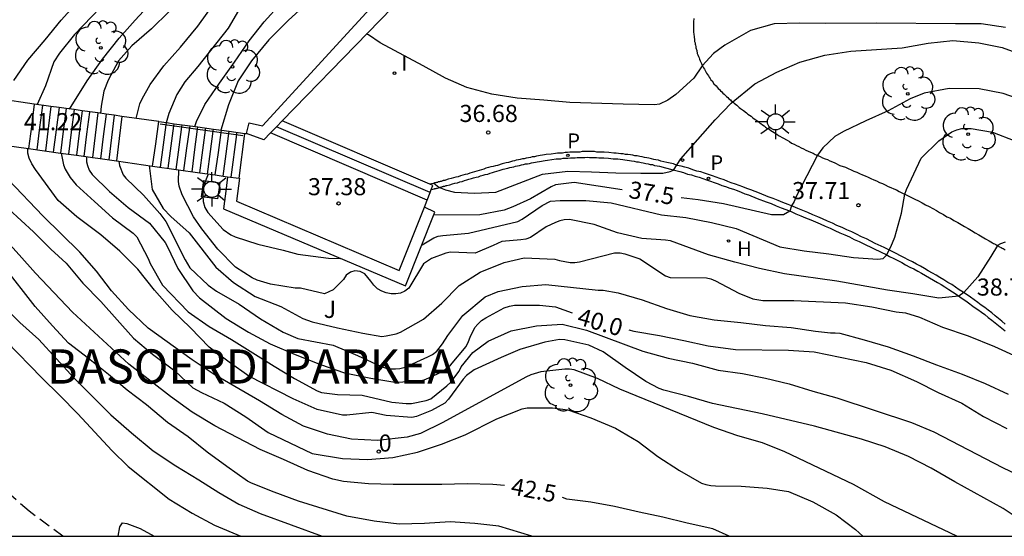
# Model space of a CAD drawing. Units: metres. Extents: x 582044 to 582396, y 4796040 to 4796291.
# Drawn here: x 582130 to 582173, y 4796040 to 4796063 of the extents above; entities that cross this region are included whole.
import ezdxf
from ezdxf.enums import TextEntityAlignment as Align

# ---------------------------------------------------------------- set-up
doc = ezdxf.new("R2010")
doc.units = ezdxf.units.M
doc.linetypes.add('TRAZOS_NORMALES', pattern=[0.75, 0.5, -0.25])
for name, color, linetype in [('010106', 9, 'Continuous'), ('020104', 34, 'Continuous'), ('020204', 9, 'Continuous'), ('020306', 9, 'Continuous'), ('020307', 24, 'Continuous'), ('020308', 9, 'Continuous'), ('060106', 9, 'BARANDILLA'), ('060117', 9, 'Continuous'), ('060124', 9, 'Continuous'), ('060128', 7, 'TRAZOS_NORMALES'), ('060141', 9, 'Continuous'), ('070105', 6, 'Continuous'), ('080202', 9, 'Continuous'), ('080308', 9, 'Continuous'), ('090101', 1, 'Continuous'), ('100115', 4, 'Continuous'), ('100116', 71, 'Continuous'), ('100118', 9, 'Continuous'), ('100202', 3, 'Continuous'), ('100302', 7, 'Continuous'), ('200204', 4, 'Continuous'), ('200304', 4, 'Continuous'), ('210205', 4, 'Continuous'), ('210305', 4, 'Continuous'), ('250206', 9, 'Continuous'), ('270204', 9, 'Continuous'), ('270304', 9, 'Continuous')]:
    doc.layers.add(name, color=color, linetype=linetype)
doc.layers.add('020105', color=24, linetype='Continuous', lineweight=30)
doc.styles.add('ARIAL', font='ARIAL.TTF', dxfattribs={"height": 1})
doc.styles.add('ARIALI', font='ARIALI.TTF', dxfattribs={"height": 1})
doc.styles.add('ROMANS', font='romans__.ttf', dxfattribs={"height": 1})
doc.styles.get("Standard").update_dxf_attribs({"font": 'txt.shx'})
doc.linetypes.add('BARANDILLA', pattern='A,1,[201,DONOSTI.shx,S=0.1,R=0,X=0,Y=0],1', length=2)

# ---------------------------------------------------------------- blocks, each defined once
blk = doc.blocks.new('PLUVI3')
blk.add_circle((0, 0), 0.055)
blk = doc.blocks.new('COTAPU')
blk.add_circle((0, 0), 0.075)
blk = doc.blocks.new('REIND')
blk.add_circle((0, 0), 0.055)
blk = doc.blocks.new('HIDRAN')
blk.add_circle((0, 0), 0.055)
blk = doc.blocks.new('BloquePortal')
blk.add_circle((0, 0), 0.075)
at = {"flags": 5}
blk.add_attdef('INDICE', text='', height=0.75, dxfattribs=at).set_placement((0, 0), align=Align.MIDDLE_CENTER)
blk = doc.blocks.new('FAROLA')
for p, q in [((-0.63, 0.51), (-0.255, 0.245)), ((0, 0.355), (0, 0.755)), ((0.605, 0.49), (0.276, 0.223)), ((-0.355, 0), (-0.895, 0)), ((0.355, 0), (0.855, 0)), ((-0.65, -0.52), (-0.255, -0.24)), ((0, -0.355), (0, -0.755)), ((0.585, -0.52), (0.256, -0.246))]:
    blk.add_line(p, q)
blk.add_circle((0, 0), 0.355)
blk = doc.blocks.new('ARBOL')
blk.add_circle((0, 0), 0.0587)
for centre, radius, start, end in [((-0.564, 0.381), 0.532, 92.28, 254.58), ((-0.28, 0.855), 0.3, 359.2878, 173.6078), ((0.097, 0.97), 0.21, 23.1565, 160.4665), ((0.438, 0.881), 0.24, 301.578, 139.328), ((0.656, 0.288), 0.443, 319.8556, 114.7656), ((-0.091, 0.321), 0.12, 119.14, 310.56), ((0.819, -0.249), 0.383, 235.5275, 62.0275), ((-0.556, -0.339), 0.555, 142.64, 266.54), ((-0.039, -0.384), 0.21, 189.64, 323.88), ((0.299, -0.624), 0.532, 224.67, 0.24), ((-0.301, -0.676), 0.45, 213.78, 295.32)]:
    blk.add_arc(centre, radius, start, end)

msp = doc.modelspace()

# ---------------------------------------------------------------- linework, layer by layer
at = {"layer": '010106', "flags": 128}
msp.add_lwpolyline([(582044.203, 4796040.179), (582394.193, 4796040.172), (582394.198, 4796290.165), (582044.208, 4796290.172)], close=True, dxfattribs=at)
at = {"layer": '020104', "flags": 128}
for points, elevation in [([(582129.441, 4796060.157), (582130.061, 4796061.047), (582130.821, 4796061.937), (582131.511, 4796062.807), (582133.701, 4796065.247)], 41.5), ([(582134.8, 4796058.497), (582134.97, 4796059.127), (582135.07, 4796059.357), (582135.42, 4796059.977), (582136.01, 4796060.807), (582136.75, 4796061.617), (582137.51, 4796062.537), (582138.58, 4796064.057)], 39.5), ([(582133.611, 4796063.757), (582132.101, 4796062.167), (582131.441, 4796061.357), (582131.201, 4796060.977), (582130.831, 4796059.927), (582130.471, 4796059.107)], 41), ([(582131.881, 4796058.907), (582132.661, 4796060.137), (582133.321, 4796061.087), (582134.051, 4796062.007), (582134.761, 4796062.807), (582135.491, 4796063.597)], 40.5), ([(582137.38, 4796058.137), (582137.45, 4796058.357), (582137.81, 4796059.107), (582138.45, 4796060.047), (582139.11, 4796060.957), (582139.75, 4796061.897), (582140.41, 4796062.727), (582141.12, 4796063.517)], 38.5), ([(582142.26, 4796063.517), (582141.47, 4796062.807), (582140.62, 4796061.937), (582139.86, 4796061.017), (582139.27, 4796060.137), (582138.85, 4796059.087), (582138.51, 4796057.977)], 38), ([(582139.39, 4796063.397), (582138.84, 4796062.457), (582137.51, 4796060.767), (582136.94, 4796060.097), (582136.58, 4796059.547), (582136.23, 4796058.717), (582136.11, 4796058.307)], 39), ([(582172.889, 4796062.476), (582171.829, 4796062.646), (582170.71, 4796062.636), (582167.24, 4796062.666), (582164.99, 4796062.656), (582163.88, 4796062.676), (582162.76, 4796062.636), (582161.72, 4796062.346), (582160.59, 4796061.706), (582160.1, 4796061.346), (582159.61, 4796060.806), (582159.24, 4796060.266), (582158.45, 4796059.536), (582158.1, 4796059.296), (582157.73, 4796059.126), (582157.52, 4796059.096), (582156.14, 4796059.117), (582153.81, 4796059.187), (582152.67, 4796059.297), (582151.5, 4796059.387), (582150.39, 4796059.557), (582149.29, 4796059.847), (582148.35, 4796060.257), (582147.38, 4796060.797), (582145.49, 4796061.807), (582144.98, 4796062.157), (582144.88, 4796062.187)], 36.5), ([(582147.85, 4796055.657), (582148.06, 4796055.477), (582148.35, 4796055.367), (582148.75, 4796055.267), (582149.63, 4796055.217), (582150.56, 4796055.267), (582152.61, 4796056.047), (582153.71, 4796056.177), (582154.76, 4796056.157), (582155.82, 4796056.107), (582156.91, 4796056.087), (582157.88, 4796056.097), (582158.2, 4796056.167), (582158.35, 4796056.227), (582158.67, 4796056.727), (582159.41, 4796057.576), (582160.18, 4796058.426), (582160.88, 4796059.166), (582161.91, 4796060.016), (582162.87, 4796060.516), (582163.88, 4796060.956), (582164.98, 4796061.266), (582166.12, 4796061.436), (582168.36, 4796061.586), (582169.51, 4796061.796), (582170.59, 4796061.916), (582171.719, 4796061.806), (582172.749, 4796061.606), (582173.789, 4796061.226)], 37), ([(582147.33, 4796052.957), (582147.84, 4796053.257), (582148.04, 4796053.327), (582148.24, 4796053.367), (582149.37, 4796053.457), (582151.52, 4796053.977), (582151.71, 4796054.077), (582152.59, 4796054.677), (582152.96, 4796054.867), (582153.38, 4796054.897), (582154.5, 4796054.897), (582155.62, 4796054.787), (582157.82, 4796054.267), (582158.89, 4796054.147), (582160.01, 4796053.937), (582161.1, 4796053.667), (582163.01, 4796052.867), (582164.069, 4796052.687), (582165.159, 4796052.557), (582166.229, 4796052.396), (582167.299, 4796052.326), (582167.539, 4796052.346), (582167.679, 4796052.506), (582167.869, 4796052.866), (582168.049, 4796053.286), (582168.339, 4796054.346), (582168.479, 4796055.166), (582168.559, 4796055.376), (582169.199, 4796056.746), (582169.969, 4796057.516), (582170.549, 4796057.906), (582170.759, 4796057.996), (582170.979, 4796058.046), (582171.189, 4796058.056), (582171.389, 4796058.056), (582172.319, 4796057.896), (582173.309, 4796057.516)], 38), ([(582173.759, 4796040.747), (582172.789, 4796041.397), (582170.679, 4796042.557), (582169.639, 4796043.167), (582168.639, 4796043.667), (582167.629, 4796044.097), (582166.589, 4796044.427), (582164.519, 4796045.007), (582162.239, 4796045.537), (582160.059, 4796045.997), (582159.01, 4796046.307), (582157.92, 4796046.577), (582157.72, 4796046.647), (582157.14, 4796046.957), (582156.23, 4796047.577), (582155.27, 4796048.257), (582154.63, 4796048.557), (582153.58, 4796048.787), (582153.35, 4796048.807), (582152.71, 4796048.687), (582151.62, 4796048.367), (582150.79, 4796048.017), (582149.61, 4796047.477), (582149.27, 4796047.217), (582149.13, 4796047.057), (582148.49, 4796046.187), (582148.33, 4796046.017), (582147.74, 4796045.687), (582147.08, 4796045.427), (582146.88, 4796045.387), (582145.76, 4796045.467), (582145.13, 4796045.597), (582144.04, 4796045.477), (582143.84, 4796045.477), (582142.73, 4796045.727), (582141.68, 4796046.207), (582139.74, 4796047.187), (582138.88, 4796047.807), (582138, 4796048.467), (582137.18, 4796049.307), (582136.38, 4796050.087), (582135.6, 4796050.957), (582134.88, 4796051.887), (582134.09, 4796052.667), (582133.26, 4796053.397), (582132.2, 4796054.177), (582131.38, 4796054.897), (582130.391, 4796056.257), (582130.231, 4796056.507), (582130.111, 4796056.757), (582130.051, 4796056.967), (582130.051, 4796057.177)], 41), ([(582131.511, 4796056.967), (582131.621, 4796056.457), (582131.69, 4796056.267), (582131.91, 4796055.907), (582132.18, 4796055.587), (582132.97, 4796054.847), (582133.77, 4796054.137), (582134.67, 4796053.457), (582134.83, 4796053.307), (582135.33, 4796052.347), (582135.41, 4796052.137), (582135.95, 4796051.187), (582137.08, 4796050.017), (582138, 4796049.367), (582138.98, 4796048.807), (582140.85, 4796047.627), (582141.74, 4796047.087), (582142.73, 4796046.547), (582142.92, 4796046.477), (582143.62, 4796046.387), (582144.7, 4796046.357), (582146, 4796046.047), (582146.64, 4796045.997), (582146.86, 4796045.997), (582147.51, 4796046.127), (582147.72, 4796046.207), (582148.42, 4796046.767), (582148.59, 4796046.927), (582148.95, 4796047.417), (582149.04, 4796047.597), (582149.56, 4796048.227), (582150.23, 4796048.727), (582151.23, 4796049.177), (582152.35, 4796049.407), (582153.47, 4796049.467), (582154.54, 4796049.207), (582157.01, 4796048.297), (582158.12, 4796047.977), (582159.18, 4796047.757), (582160.299, 4796047.457), (582161.369, 4796047.307), (582162.379, 4796047.107), (582163.409, 4796046.857), (582164.449, 4796046.537), (582165.499, 4796046.247), (582168.769, 4796045.157), (582169.759, 4796044.757), (582172.769, 4796043.187), (582173.769, 4796042.707)], 40.5), ([(582134.04, 4796056.617), (582134.07, 4796056.437), (582134.23, 4796056.017), (582134.35, 4796055.877), (582135.12, 4796055.127), (582135.84, 4796054.327), (582136.1, 4796053.977), (582136.95, 4796052.297), (582137.16, 4796051.937), (582137.96, 4796051.177), (582138.32, 4796050.917), (582139.32, 4796050.357), (582140.25, 4796049.707), (582141.25, 4796049.117), (582141.89, 4796048.847), (582143.44, 4796048.547), (582144.5, 4796048.097), (582145.51, 4796047.627), (582145.72, 4796047.557), (582145.92, 4796047.517), (582146.16, 4796047.517), (582146.36, 4796047.537), (582146.59, 4796047.587), (582147.58, 4796048.037), (582147.79, 4796048.147), (582147.97, 4796048.287), (582148.23, 4796048.617), (582148.46, 4796048.977), (582149.12, 4796049.847), (582150.1, 4796050.667), (582150.67, 4796050.907), (582151.72, 4796051.127), (582152.76, 4796051.217), (582155.04, 4796050.967), (582155.26, 4796050.967), (582155.92, 4796050.847), (582156.97, 4796050.537), (582158.04, 4796050.157), (582159.06, 4796049.857), (582160.13, 4796049.657), (582161.3, 4796049.547), (582162.379, 4796049.417), (582163.509, 4796049.327), (582164.569, 4796049.167), (582165.229, 4796049.087), (582165.429, 4796049.097), (582165.639, 4796049.077), (582166.699, 4796048.787), (582167.759, 4796048.477), (582168.849, 4796048.087), (582169.869, 4796047.687), (582170.989, 4796047.287), (582171.999, 4796046.877), (582173.009, 4796046.407)], 39.5), ([(582135.37, 4796056.427), (582135.51, 4796055.377), (582135.99, 4796054.547), (582136.32, 4796054.187), (582137.13, 4796053.477), (582138.3, 4796051.977), (582139.07, 4796051.297), (582140.01, 4796050.687), (582141.14, 4796050.247), (582142.1, 4796049.727), (582142.51, 4796049.577), (582143.63, 4796049.307), (582144.73, 4796049.077), (582145.57, 4796048.937), (582145.76, 4796048.957), (582146.2, 4796049.047), (582146.39, 4796049.127), (582147.39, 4796049.687), (582148.2, 4796050.397), (582148.96, 4796051.167), (582149.87, 4796051.757), (582150.92, 4796052.177), (582151.81, 4796052.387), (582153.14, 4796052.327), (582153.35, 4796052.267), (582153.82, 4796052.177), (582154.02, 4796052.177), (582154.23, 4796052.207), (582155.76, 4796052.607), (582156.01, 4796052.597), (582156.22, 4796052.557), (582156.87, 4796052.337), (582158, 4796051.597), (582158.2, 4796051.517), (582159.79, 4796051.507), (582159.99, 4796051.457), (582160.19, 4796051.377), (582161.21, 4796050.837), (582161.82, 4796050.587), (582162.26, 4796050.517), (582163.619, 4796050.507), (582165.879, 4796050.407), (582167.039, 4796050.227), (582168.099, 4796050.017), (582168.509, 4796049.967), (582169.119, 4796049.787), (582170.129, 4796049.346), (582171.259, 4796048.956), (582172.409, 4796048.496), (582173.409, 4796048.046)], 39), ([(582172.879, 4796053.076), (582172.679, 4796052.996), (582172.549, 4796052.916), (582172.259, 4796052.436), (582171.689, 4796051.556), (582171.069, 4796050.856), (582170.849, 4796050.706), (582169.969, 4796050.616), (582168.829, 4796050.806), (582167.719, 4796050.967), (582165.509, 4796051.357), (582163.21, 4796051.687), (582162.12, 4796051.907), (582161.04, 4796052.187), (582159.88, 4796052.517), (582158.22, 4796053.127), (582158, 4796053.157), (582156.96, 4796053.227), (582155.89, 4796053.477), (582154.87, 4796053.847), (582153.79, 4796054.057), (582153.56, 4796054.047), (582153.36, 4796054.007), (582153.17, 4796053.937), (582152.77, 4796053.747), (582152.08, 4796053.267), (582151.87, 4796053.207), (582151.66, 4796053.177), (582150.83, 4796053.097), (582150.63, 4796053.017), (582150.45, 4796052.917), (582149.66, 4796052.587), (582148.58, 4796052.637), (582148.37, 4796052.587), (582147.75, 4796052.357), (582147.39, 4796052.117), (582146.75, 4796051.057), (582146.57, 4796050.927), (582146.38, 4796050.837), (582146.18, 4796050.807), (582145.98, 4796050.807), (582145.76, 4796050.847), (582145.56, 4796050.927), (582145.38, 4796051.017), (582145.22, 4796051.177), (582145.09, 4796051.357), (582144.82, 4796051.677), (582144.62, 4796051.787), (582144.38, 4796051.807), (582144.19, 4796051.757), (582144.01, 4796051.627), (582143.88, 4796051.437), (582143.44, 4796050.977), (582143.06, 4796050.807), (582142.01, 4796051.057), (582141.77, 4796051.057), (582140.69, 4796051.227), (582140.1, 4796051.407), (582139.89, 4796051.507), (582139.16, 4796051.967), (582138.38, 4796052.767), (582137.68, 4796053.647), (582137.31, 4796054.177), (582136.82, 4796055.137), (582136.68, 4796055.517), (582136.66, 4796055.727), (582136.67, 4796056.247)], 38.5), ([(582170.766, 4796040.177), (582167.599, 4796041.677), (582166.229, 4796042.437), (582163.229, 4796043.877), (582162.249, 4796044.267), (582161.169, 4796044.577), (582160.119, 4796044.937), (582156, 4796046.617), (582155.01, 4796047.087), (582153.99, 4796047.467), (582153.79, 4796047.507), (582153.58, 4796047.507), (582152.54, 4796047.387), (582152.09, 4796047.247), (582151.88, 4796047.157), (582148.24, 4796045.157), (582147.26, 4796044.687), (582146.67, 4796044.517), (582145.37, 4796044.377), (582144.24, 4796044.427), (582143.18, 4796044.657), (582142.14, 4796045.007), (582141.18, 4796045.517), (582140.21, 4796046.117), (582138.22, 4796047.267), (582137.26, 4796047.907), (582135.33, 4796049.297), (582134.47, 4796050.117), (582133.72, 4796050.937), (582133.06, 4796051.797), (582132.33, 4796052.637), (582130.71, 4796054.227), (582129.211, 4796055.807)], 41.5), ([(582137.96, 4796056.057), (582137.74, 4796055.497), (582137.72, 4796055.137), (582137.74, 4796054.857), (582137.81, 4796054.587), (582137.94, 4796054.367), (582138.61, 4796053.617), (582138.95, 4796053.397), (582139.14, 4796053.307), (582140.14, 4796052.977), (582141.25, 4796052.717), (582141.88, 4796052.537), (582143.23, 4796052.367), (582143.75, 4796052.357)], 38), ([(582128.671, 4796055.017), (582130.31, 4796053.517), (582131.06, 4796052.757), (582131.73, 4796052.147), (582132.46, 4796051.267), (582133.25, 4796050.467), (582134.69, 4796048.857), (582135.52, 4796048.157), (582136.49, 4796047.427), (582137.29, 4796046.687), (582137.66, 4796046.477), (582138.66, 4796046.017), (582139.61, 4796045.417), (582140.58, 4796044.727), (582142.52, 4796043.807), (582143.84, 4796043.577), (582144.94, 4796043.537), (582146.05, 4796043.627), (582147.13, 4796043.867), (582148.18, 4796044.207), (582149.22, 4796044.617), (582150.6, 4796045.327), (582151.72, 4796045.767), (582151.93, 4796045.807), (582153.05, 4796045.807), (582153.71, 4796045.717), (582154.72, 4796045.367), (582155.8, 4796044.917), (582156.8, 4796044.327), (582157.659, 4796043.677), (582158.609, 4796043.057), (582159.569, 4796042.507), (582159.759, 4796042.437), (582159.979, 4796042.407), (582160.189, 4796042.387), (582161.319, 4796042.377), (582162.449, 4796042.287), (582163.379, 4796042.137), (582164.449, 4796041.687), (582165.479, 4796041.117), (582166.319, 4796040.477), (582166.637, 4796040.177)], 42), ([(582152.136, 4796040.177), (582150.7, 4796040.617), (582149.64, 4796040.727), (582148.56, 4796040.807), (582147.44, 4796040.727), (582146.33, 4796040.707), (582145.23, 4796040.837), (582144.04, 4796041.057), (582141.91, 4796041.717), (582140.85, 4796042.107), (582139.86, 4796042.507), (582139.68, 4796042.597), (582138.77, 4796043.227), (582137.91, 4796043.857), (582137.08, 4796044.537), (582136.17, 4796045.167), (582135.26, 4796045.937), (582134.41, 4796046.577), (582133.59, 4796047.267), (582132.72, 4796047.967), (582131.84, 4796048.637), (582131.13, 4796049.397), (582130.37, 4796050.247), (582128.99, 4796052.037)], 43), ([(582128.85, 4796050.397), (582129.71, 4796049.547), (582130.54, 4796048.797), (582132.09, 4796047.107), (582133.69, 4796045.497), (582134.6, 4796044.707), (582135.55, 4796043.927), (582136.54, 4796043.257), (582137.55, 4796042.647), (582138.42, 4796042.087), (582139.3, 4796041.577), (582140.23, 4796041.167), (582142.954, 4796040.177)], 43.5), ([(582129.11, 4796048.727), (582130.67, 4796047.117), (582131.46, 4796046.347), (582132.24, 4796045.547), (582133.73, 4796043.937), (582134.45, 4796043.227), (582136.25, 4796041.797), (582137.26, 4796041.187), (582138.23, 4796040.657), (582139.391, 4796040.177)], 44), ([(582134.014, 4796040.178), (582134.09, 4796040.588), (582134.2, 4796040.758), (582134.39, 4796040.728), (582134.98, 4796040.508), (582135.593, 4796040.177)], 44.5)]:
    msp.add_lwpolyline(points, dxfattribs=dict(at, elevation=elevation))
at = {"layer": '020105', "flags": 128}
for points, elevation in [([(582148.5, 4796077.826), (582147.97, 4796077.056), (582146.8, 4796075.256), (582146.12, 4796074.396), (582144.94, 4796072.746), (582143.36, 4796070.826), (582142.62, 4796070.016), (582141.85, 4796069.217), (582141.07, 4796068.357), (582140.77, 4796068.057), (582139.91, 4796067.327), (582139.071, 4796066.577), (582138.311, 4796065.727), (582137.671, 4796064.907), (582136.251, 4796063.177), (582135.481, 4796062.427), (582134.611, 4796061.677), (582134.021, 4796061.017), (582133.581, 4796060.167), (582133.391, 4796059.687), (582133.271, 4796059.037), (582133.241, 4796058.717)], 40), ([(582173.829, 4796059.216), (582172.799, 4796059.586), (582171.739, 4796059.796), (582170.419, 4796059.806), (582169.329, 4796059.606), (582168.71, 4796059.356), (582167.76, 4796058.826), (582166.77, 4796058.386), (582165.79, 4796057.926), (582165.41, 4796057.706), (582164.89, 4796057.206), (582164.66, 4796056.876), (582163.72, 4796055.076), (582163.63, 4796054.856), (582163.52, 4796054.656), (582163.44, 4796054.426), (582163.16, 4796054.267), (582162.64, 4796054.267), (582160.54, 4796054.747), (582159.43, 4796054.927), (582158.68, 4796055.017)], 37.5), ([(582150.94, 4796042.397), (582150.43, 4796042.437), (582149.31, 4796042.467), (582148.2, 4796042.437), (582146.07, 4796042.437), (582144.98, 4796042.477), (582143.88, 4796042.577), (582143.42, 4796042.677), (582142.33, 4796043.057), (582141.26, 4796043.537), (582140.23, 4796043.977), (582138.25, 4796045.017), (582137.26, 4796045.617), (582136.31, 4796046.297), (582134.48, 4796047.727), (582132.01, 4796049.997), (582130.39, 4796051.707), (582129.68, 4796052.517), (582128.261, 4796054.057), (582127.241, 4796055.227), (582126.591, 4796056.167), (582126.421, 4796056.557), (582126.251, 4796057.357), (582126.261, 4796057.707)], 42.5), ([(582132.62, 4796056.807), (582132.63, 4796056.597), (582132.67, 4796056.427), (582132.74, 4796056.227), (582132.87, 4796056.037), (582133.63, 4796055.297), (582134.45, 4796054.587), (582135.38, 4796053.897), (582136.07, 4796053.057), (582136.18, 4796052.867), (582136.63, 4796051.907), (582137.29, 4796050.937), (582137.57, 4796050.627), (582138.75, 4796049.727), (582139.72, 4796049.117), (582140.67, 4796048.617), (582141.77, 4796048.147), (582142.88, 4796047.707), (582143.93, 4796047.347), (582145.08, 4796047.107), (582146.14, 4796046.937), (582147.2, 4796046.977), (582147.42, 4796047.037), (582147.63, 4796047.117), (582148.22, 4796047.397), (582148.57, 4796047.677), (582149.26, 4796048.497), (582149.37, 4796048.707), (582149.44, 4796048.907), (582149.64, 4796049.327), (582149.77, 4796049.477), (582149.94, 4796049.627), (582150.12, 4796049.757), (582150.93, 4796050.187), (582151.16, 4796050.267), (582151.38, 4796050.307), (582152.48, 4796050.307), (582153.17, 4796050.227), (582153.91, 4796049.967)], 40), ([(582156.1, 4796055.367), (582154, 4796055.687), (582153.17, 4796055.577), (582152.99, 4796055.497), (582152.08, 4796054.967), (582151.31, 4796054.617), (582150.92, 4796054.477), (582149.86, 4796054.267), (582147.85, 4796054.257)], 37.5), ([(582156.39, 4796049.227), (582156.61, 4796049.167), (582157.73, 4796048.977), (582158.8, 4796048.757), (582159.86, 4796048.517), (582161.069, 4796048.367), (582163.379, 4796048.327), (582164.509, 4796048.257), (582166.789, 4796047.787), (582167.869, 4796047.457), (582168.989, 4796046.957), (582169.949, 4796046.477), (582170.979, 4796046.017), (582171.929, 4796045.427), (582172.959, 4796044.897)], 40), ([(582160.789, 4796040.177), (582160.069, 4796040.507), (582158.949, 4796040.747), (582157.879, 4796041.007), (582156.839, 4796041.227), (582155.769, 4796041.477), (582154.73, 4796041.667), (582153.67, 4796041.807), (582153.48, 4796041.867)], 42.5)]:
    msp.add_lwpolyline(points, dxfattribs=dict(at, elevation=elevation))
at = {"layer": '060106'}
msp.add_polyline3d([(582135.86, 4796058.257, 39.219), (582139.47, 4796057.747, 37.609)], dxfattribs=at)
at = {"layer": '060117'}
for points in [[(582130.332, 4796059.125, 41.199), (582128.751, 4796059.347, 41.539)], [(582130.332, 4796059.125, 41.199), (582130.211, 4796058.147, 41.209), (582130.091, 4796057.172, 40.961)], [(582134.181, 4796058.583, 39.741), (582133.841, 4796058.631, 39.87), (582133.481, 4796058.682, 40.007), (582133.121, 4796058.732, 40.143), (582132.431, 4796058.829, 40.404), (582132.081, 4796058.879, 40.537), (582131.731, 4796058.928, 40.669), (582131.421, 4796058.972, 40.786), (582131.061, 4796059.022, 40.923), (582130.332, 4796059.125, 41.199)], [(582134.181, 4796058.583, 39.741), (582134.06, 4796057.607, 39.429), (582133.941, 4796056.63, 39.429)], [(582135.79, 4796058.357, 39.209), (582134.181, 4796058.583, 39.741)], [(582135.52, 4796056.407, 39.209), (582135.66, 4796057.377, 39.209), (582135.79, 4796058.357, 39.209)], [(582135.79, 4796058.357, 39.209), (582136.131, 4796058.31, 39.065), (582136.471, 4796058.263, 38.921), (582137.161, 4796058.168, 38.629), (582137.501, 4796058.122, 38.485), (582138.192, 4796058.027, 38.192), (582138.541, 4796057.979, 38.045), (582138.881, 4796057.932, 37.901), (582139.57, 4796057.837, 37.609)], [(582147.667, 4796055.614, 37.109), (582141.197, 4796058.388, 37.129)], [(582139.57, 4796057.837, 37.609), (582139.63, 4796057.827, 37.469)], [(582128.491, 4796057.397, 41.549), (582130.091, 4796057.172, 40.961)], [(582130.091, 4796057.172, 40.961), (582131.48, 4796056.976, 40.408), (582131.84, 4796056.925, 40.265), (582132.19, 4796056.876, 40.126), (582133.941, 4796056.63, 39.429)], [(582133.941, 4796056.63, 39.429), (582135.52, 4796056.407, 38.969)], [(582135.52, 4796056.407, 38.969), (582137.59, 4796056.111, 38.114), (582138.27, 4796056.014, 37.832), (582138.62, 4796055.964, 37.688), (582138.81, 4796055.937, 37.609)], [(582147.55, 4796054.907, 37.439), (582147.681, 4796055.247, 37.266), (582147.731, 4796055.377, 37.2)], [(582147.731, 4796055.377, 37.2), (582147.8, 4796055.557, 37.109), (582147.667, 4796055.614, 37.109)]]:
    msp.add_polyline3d(points, dxfattribs=at)
at = {"layer": '060124'}
for points in [[(582147.55, 4796054.907, 37.439), (582140.684, 4796057.86, 37.439)], [(582138.81, 4796055.937, 37.609), (582139.31, 4796055.877, 37.609), (582139.57, 4796057.837, 37.609)], [(582147.89, 4796054.387, 37.439), (582147.44, 4796054.597, 37.439), (582147.55, 4796054.907, 37.439)]]:
    msp.add_polyline3d(points, dxfattribs=at)
at = {"layer": '060128'}
msp.add_polyline3d([(582131.59, 4796040.178, 44.439), (582130.11, 4796041.268, 44.339), (582126.56, 4796044.428, 44.319), (582124.171, 4796047.058, 44.309), (582122.521, 4796049.178, 44.299), (582121.431, 4796050.508, 44.209), (582120.911, 4796051.917, 44.029), (582120.611, 4796053.437, 43.849), (582120.561, 4796054.857, 43.519), (582120.741, 4796056.267, 43.399), (582121.131, 4796057.407, 43.349)], dxfattribs=at)
at = {"layer": '060141'}
for points in [[(582130.691, 4796059.057, 41.069), (582130.571, 4796058.097, 41.069), (582130.451, 4796057.117, 41.069)], [(582131.061, 4796059.022, 40.949), (582130.941, 4796058.047, 40.959), (582130.822, 4796057.069, 40.959)], [(582131.421, 4796058.972, 40.769), (582131.291, 4796057.997, 40.779), (582131.171, 4796057.017, 40.779)], [(582131.731, 4796058.928, 40.639), (582131.601, 4796057.937, 40.639), (582131.48, 4796056.976, 40.649)], [(582132.081, 4796058.879, 40.439), (582131.961, 4796057.897, 40.439), (582131.84, 4796056.925, 40.439)], [(582132.431, 4796058.829, 40.269), (582132.311, 4796057.847, 40.279), (582132.19, 4796056.876, 40.279)], [(582132.751, 4796058.767, 40.149), (582132.631, 4796057.807, 40.149), (582132.51, 4796056.827, 40.149)], [(582133.121, 4796058.732, 39.999), (582133, 4796057.757, 39.999), (582132.882, 4796056.779, 39.999)], [(582133.481, 4796058.682, 39.739), (582133.36, 4796057.707, 39.739), (582133.24, 4796056.727, 39.739)], [(582133.841, 4796058.631, 39.599), (582133.72, 4796057.657, 39.599), (582133.6, 4796056.677, 39.599)], [(582136.119, 4796058.22, 39.069), (582136.131, 4796058.31, 39.069)], [(582135.87, 4796056.357, 39.069), (582136, 4796057.337, 39.069), (582136.119, 4796058.22, 39.069)], [(582136.21, 4796056.307, 38.919), (582136.34, 4796057.287, 38.919), (582136.459, 4796058.172, 38.919)], [(582136.459, 4796058.172, 38.919), (582136.471, 4796058.263, 38.919)], [(582136.56, 4796056.257, 38.779), (582136.69, 4796057.227, 38.779), (582136.808, 4796058.123, 38.779)], [(582136.808, 4796058.123, 38.779), (582136.82, 4796058.217, 38.779)], [(582136.89, 4796056.207, 38.629), (582137.02, 4796057.187, 38.629), (582137.147, 4796058.075, 38.629)], [(582137.147, 4796058.075, 38.629), (582137.161, 4796058.168, 38.629)], [(582137.25, 4796056.157, 38.489), (582137.37, 4796057.137, 38.489), (582137.488, 4796058.027, 38.489)], [(582137.488, 4796058.027, 38.489), (582137.501, 4796058.122, 38.489)], [(582137.59, 4796056.111, 38.339), (582137.72, 4796057.097, 38.339), (582137.837, 4796057.978, 38.339)], [(582137.837, 4796057.978, 38.339), (582137.85, 4796058.077, 38.339)], [(582137.93, 4796056.057, 38.189), (582138.06, 4796057.047, 38.189), (582138.179, 4796057.929, 38.189)], [(582138.179, 4796057.929, 38.189), (582138.192, 4796058.027, 38.189)], [(582138.27, 4796056.014, 38.039), (582138.41, 4796056.997, 38.039), (582138.527, 4796057.88, 38.039)], [(582138.527, 4796057.88, 38.039), (582138.541, 4796057.979, 38.039)], [(582138.868, 4796057.832, 37.899), (582138.881, 4796057.932, 37.899)], [(582139.207, 4796057.784, 37.759), (582139.22, 4796057.887, 37.759)], [(582147.681, 4796055.247, 37.279), (582140.945, 4796058.129, 37.289)], [(582138.62, 4796055.964, 37.899), (582138.75, 4796056.937, 37.899), (582138.868, 4796057.832, 37.899)], [(582138.961, 4796055.919, 37.759), (582139.207, 4796057.784, 37.759)], [(582130.822, 4796057.069, 40.959), (582130.821, 4796057.057, 40.959)], [(582132.882, 4796056.779, 39.999), (582132.88, 4796056.767, 39.999)]]:
    msp.add_polyline3d(points, dxfattribs=at)
at = {"layer": '070105'}
for points in [[(582155.573, 4796074.084, 35.044), (582155.49, 4796073.976, 35.069), (582155.39, 4796073.846, 35.079), (582152.01, 4796069.896, 35.649), (582148.7, 4796066.126, 36.089), (582141.197, 4796058.388, 37.326)], [(582139.63, 4796057.827, 37.469), (582139.76, 4796058.297, 37.689), (582140.34, 4796058.167, 37.689), (582150.37, 4796069.126, 37.489)], [(582141.197, 4796058.388, 37.326), (582140.945, 4796058.129, 37.367), (582140.684, 4796057.86, 37.411)], [(582140.684, 4796057.86, 37.411), (582140.39, 4796057.557, 37.459), (582139.63, 4796057.827, 37.469)], [(582138.81, 4796055.937, 37.759), (582138.75, 4796055.427, 37.469), (582138.63, 4796054.537, 37.489), (582146.6, 4796051.147, 37.489), (582147.89, 4796054.387, 37.559)]]:
    msp.add_polyline3d(points, dxfattribs=at)
at = {"layer": '090101', "flags": 128}
for points in [[(582138.81, 4796055.937), (582139.311, 4796055.879)], [(582139.311, 4796055.879), (582139.33, 4796055.877), (582139.2, 4796054.867), (582146.32, 4796051.827), (582147.44, 4796054.597)]]:
    msp.add_lwpolyline(points, dxfattribs=at)
at = {"layer": '100115'}
msp.add_polyline3d([(582147.731, 4796055.377, 36.969), (582147.87, 4796055.407, 36.969), (582147.88, 4796055.417, 36.969), (582147.92, 4796055.427, 36.969), (582147.95, 4796055.427, 36.969), (582147.97, 4796055.437, 36.969), (582148, 4796055.437, 36.969), (582148.05, 4796055.457, 36.969), (582148.08, 4796055.467, 36.969), (582148.1, 4796055.467, 36.969), (582148.13, 4796055.477, 36.969), (582148.18, 4796055.477, 36.969), (582148.2, 4796055.497, 36.969), (582148.23, 4796055.507, 36.969), (582148.26, 4796055.507, 36.969), (582148.27, 4796055.517, 36.969), (582148.31, 4796055.517, 36.969), (582148.33, 4796055.517, 36.969), (582148.36, 4796055.537, 36.969), (582148.38, 4796055.547, 36.969), (582148.41, 4796055.557, 36.969), (582148.54, 4796055.587, 36.959), (582148.67, 4796055.627, 36.959), (582148.76, 4796055.657, 36.959), (582148.88, 4796055.677, 36.959), (582148.98, 4796055.707, 36.949), (582149.08, 4796055.727, 36.949), (582149.19, 4796055.767, 36.939), (582149.29, 4796055.797, 36.939), (582149.38, 4796055.827, 36.939), (582149.49, 4796055.857, 36.929), (582149.59, 4796055.887, 36.929), (582149.7, 4796055.917, 36.919), (582149.8, 4796055.937, 36.919), (582149.89, 4796055.977, 36.899), (582150, 4796056.007, 36.899), (582150.1, 4796056.037, 36.899), (582150.21, 4796056.057, 36.899), (582150.31, 4796056.097, 36.889), (582150.41, 4796056.127, 36.889), (582150.51, 4796056.157, 36.879), (582150.61, 4796056.187, 36.879), (582150.71, 4796056.217, 36.859), (582150.89, 4796056.267, 36.859), (582151.09, 4796056.307, 36.859), (582151.18, 4796056.337, 36.849), (582151.26, 4796056.357, 36.849), (582151.35, 4796056.377, 36.849), (582151.43, 4796056.397, 36.839), (582151.51, 4796056.417, 36.839), (582151.6, 4796056.437, 36.839), (582151.69, 4796056.457, 36.829), (582151.77, 4796056.477, 36.829), (582151.86, 4796056.497, 36.829), (582151.95, 4796056.507, 36.829), (582152.04, 4796056.517, 36.819), (582152.12, 4796056.547, 36.819), (582152.21, 4796056.557, 36.819), (582152.3, 4796056.577, 36.819), (582152.38, 4796056.597, 36.809), (582152.47, 4796056.607, 36.809), (582152.56, 4796056.627, 36.809), (582152.63, 4796056.637, 36.809), (582152.73, 4796056.647, 36.809), (582152.82, 4796056.667, 36.809), (582153.01, 4796056.687, 36.789), (582153.2, 4796056.717, 36.789), (582153.3, 4796056.727, 36.789), (582153.41, 4796056.727, 36.789), (582153.51, 4796056.747, 36.789), (582153.62, 4796056.757, 36.789), (582153.72, 4796056.757, 36.789), (582153.83, 4796056.767, 36.789), (582153.93, 4796056.767, 36.789), (582154.04, 4796056.767, 36.789), (582154.13, 4796056.787, 36.789), (582154.25, 4796056.787, 36.789), (582154.35, 4796056.787, 36.789), (582154.46, 4796056.787, 36.809), (582154.56, 4796056.797, 36.809), (582154.67, 4796056.787, 36.809), (582154.76, 4796056.787, 36.809), (582154.88, 4796056.787, 36.819), (582154.98, 4796056.787, 36.819), (582155.08, 4796056.767, 36.819), (582155.19, 4796056.767, 36.829), (582155.29, 4796056.767, 36.829), (582155.5, 4796056.757, 36.839), (582155.71, 4796056.727, 36.849), (582155.81, 4796056.727, 36.859), (582155.91, 4796056.717, 36.859), (582156.01, 4796056.707, 36.859), (582156.12, 4796056.687, 36.879), (582156.22, 4796056.677, 36.889), (582156.32, 4796056.667, 36.899), (582156.42, 4796056.647, 36.899), (582156.51, 4796056.637, 36.899), (582156.62, 4796056.617, 36.919), (582156.72, 4796056.597, 36.929), (582156.82, 4796056.587, 36.939), (582156.93, 4796056.557, 36.939), (582157.02, 4796056.547, 36.949), (582157.13, 4796056.517, 36.959), (582157.23, 4796056.507, 36.969), (582157.33, 4796056.477, 36.969), (582157.43, 4796056.467, 36.989), (582157.52, 4796056.437, 36.999), (582157.63, 4796056.417, 37.009), (582157.73, 4796056.397, 37.019), (582158, 4796056.327, 37.039), (582158.27, 4796056.257, 37.059), (582158.45, 4796056.217, 37.079), (582158.62, 4796056.167, 37.089), (582158.79, 4796056.117, 37.099), (582158.96, 4796056.057, 37.109), (582159.13, 4796056.017, 37.129), (582159.3, 4796055.967, 37.149), (582159.47, 4796055.917, 37.149), (582159.63, 4796055.857, 37.169), (582159.8, 4796055.807, 37.189), (582159.97, 4796055.747, 37.199), (582160.13, 4796055.687, 37.209), (582160.31, 4796055.627, 37.219), (582160.47, 4796055.557, 37.239), (582160.63, 4796055.507, 37.259), (582160.81, 4796055.437, 37.269), (582160.98, 4796055.387, 37.289), (582161.13, 4796055.327, 37.289), (582161.31, 4796055.267, 37.319), (582161.48, 4796055.187, 37.329), (582161.63, 4796055.137, 37.349), (582162.02, 4796054.977, 37.379), (582162.41, 4796054.837, 37.419), (582162.63, 4796054.757, 37.449), (582162.85, 4796054.666, 37.469), (582163.06, 4796054.576, 37.489), (582163.27, 4796054.496, 37.519), (582163.5, 4796054.406, 37.539), (582163.71, 4796054.306, 37.569), (582163.93, 4796054.226, 37.589), (582164.13, 4796054.136, 37.609), (582164.36, 4796054.046, 37.649), (582164.57, 4796053.956, 37.669), (582164.77, 4796053.866, 37.699), (582164.999, 4796053.766, 37.719), (582165.209, 4796053.676, 37.759), (582165.419, 4796053.576, 37.779), (582165.629, 4796053.476, 37.809), (582165.849, 4796053.386, 37.839), (582166.059, 4796053.296, 37.859), (582166.259, 4796053.186, 37.899), (582166.479, 4796053.096, 37.919), (582166.689, 4796052.996, 37.949), (582167.079, 4796052.806, 37.999), (582167.469, 4796052.616, 38.039), (582167.639, 4796052.536, 38.079), (582167.819, 4796052.436, 38.099), (582167.999, 4796052.356, 38.109), (582168.179, 4796052.266, 38.149), (582168.349, 4796052.176, 38.169), (582168.519, 4796052.076, 38.189), (582168.699, 4796051.976, 38.209), (582168.879, 4796051.896, 38.239), (582169.049, 4796051.796, 38.259), (582169.219, 4796051.706, 38.279), (582169.389, 4796051.606, 38.309), (582169.569, 4796051.506, 38.329), (582169.739, 4796051.406, 38.349), (582169.909, 4796051.306, 38.379), (582170.069, 4796051.206, 38.399), (582170.239, 4796051.106, 38.419), (582170.409, 4796050.996, 38.439), (582170.569, 4796050.896, 38.469), (582170.739, 4796050.786, 38.489), (582170.889, 4796050.676, 38.509), (582171.219, 4796050.456, 38.559), (582171.519, 4796050.226, 38.609), (582171.689, 4796050.116, 38.629), (582171.839, 4796050.006, 38.649), (582171.989, 4796049.896, 38.669), (582172.129, 4796049.766, 38.699), (582172.289, 4796049.656, 38.719), (582172.439, 4796049.536, 38.739), (582172.589, 4796049.416, 38.769), (582172.739, 4796049.296, 38.789), (582172.879, 4796049.176, 38.809)], dxfattribs=at)
at = {"layer": '100116'}
for points in [[(582159.24, 4796062.876, 36.109), (582159.23, 4796062.726, 36.149), (582159.23, 4796062.666, 36.149), (582159.23, 4796062.606, 36.169), (582159.23, 4796062.546, 36.179), (582159.23, 4796062.496, 36.199), (582159.23, 4796062.436, 36.209), (582159.23, 4796062.376, 36.219), (582159.23, 4796062.326, 36.219), (582159.23, 4796062.266, 36.249), (582159.24, 4796062.206, 36.259), (582159.24, 4796062.156, 36.269), (582159.25, 4796062.096, 36.279), (582159.25, 4796062.036, 36.289), (582159.26, 4796061.976, 36.309), (582159.26, 4796061.926, 36.319), (582159.27, 4796061.866, 36.329), (582159.29, 4796061.806, 36.349), (582159.3, 4796061.756, 36.359), (582159.31, 4796061.706, 36.359), (582159.32, 4796061.646, 36.389), (582159.33, 4796061.586, 36.399), (582159.37, 4796061.466, 36.429), (582159.39, 4796061.346, 36.459), (582159.42, 4796061.286, 36.469), (582159.44, 4796061.216, 36.489), (582159.47, 4796061.156, 36.509), (582159.49, 4796061.086, 36.519), (582159.51, 4796061.016, 36.539), (582159.54, 4796060.966, 36.539), (582159.57, 4796060.896, 36.569), (582159.6, 4796060.836, 36.579), (582159.63, 4796060.766, 36.599), (582159.66, 4796060.716, 36.609), (582159.7, 4796060.656, 36.629), (582159.73, 4796060.596, 36.649), (582159.76, 4796060.536, 36.649), (582159.8, 4796060.476, 36.679), (582159.84, 4796060.416, 36.689), (582159.88, 4796060.366, 36.709), (582159.91, 4796060.306, 36.719), (582159.95, 4796060.246, 36.719), (582159.99, 4796060.186, 36.749), (582160.04, 4796060.136, 36.759), (582160.12, 4796060.016, 36.789), (582160.21, 4796059.916, 36.809), (582160.26, 4796059.866, 36.829), (582160.31, 4796059.806, 36.839), (582160.36, 4796059.756, 36.849), (582160.41, 4796059.706, 36.859), (582160.46, 4796059.656, 36.879), (582160.51, 4796059.606, 36.889), (582160.57, 4796059.556, 36.899), (582160.62, 4796059.506, 36.899), (582160.67, 4796059.456, 36.919), (582160.73, 4796059.406, 36.929), (582160.77, 4796059.356, 36.949), (582160.84, 4796059.306, 36.959), (582160.88, 4796059.266, 36.969), (582160.95, 4796059.216, 36.969), (582161, 4796059.166, 36.989), (582161.06, 4796059.126, 36.999), (582161.12, 4796059.076, 37.009), (582161.17, 4796059.036, 37.019), (582161.23, 4796058.976, 37.029), (582161.29, 4796058.936, 37.039), (582161.42, 4796058.846, 37.059), (582161.54, 4796058.746, 37.079), (582161.61, 4796058.686, 37.089), (582161.68, 4796058.636, 37.099), (582161.75, 4796058.586, 37.109), (582161.82, 4796058.516, 37.109), (582161.88, 4796058.476, 37.129), (582161.96, 4796058.426, 37.139), (582162.04, 4796058.376, 37.149), (582162.11, 4796058.306, 37.149), (582162.18, 4796058.266, 37.169), (582162.25, 4796058.216, 37.179), (582162.32, 4796058.166, 37.189), (582162.38, 4796058.116, 37.199), (582162.47, 4796058.056, 37.209), (582162.54, 4796058.016, 37.219), (582162.61, 4796057.966, 37.219), (582162.68, 4796057.926, 37.239), (582162.76, 4796057.876, 37.249), (582162.83, 4796057.826, 37.259), (582162.89, 4796057.786, 37.269), (582162.98, 4796057.726, 37.279), (582163.14, 4796057.636, 37.309), (582163.33, 4796057.536, 37.329), (582163.43, 4796057.476, 37.349), (582163.52, 4796057.416, 37.359), (582163.63, 4796057.366, 37.359), (582163.73, 4796057.306, 37.389), (582163.84, 4796057.256, 37.399), (582163.94, 4796057.206, 37.419), (582164.04, 4796057.156, 37.429), (582164.14, 4796057.106, 37.439), (582164.25, 4796057.056, 37.459), (582164.35, 4796057.016, 37.469), (582164.46, 4796056.966, 37.489), (582164.56, 4796056.916, 37.499), (582164.67, 4796056.866, 37.509), (582164.77, 4796056.826, 37.529), (582164.88, 4796056.766, 37.539), (582164.99, 4796056.726, 37.539), (582165.09, 4796056.686, 37.569), (582165.2, 4796056.636, 37.579), (582165.31, 4796056.596, 37.599), (582165.41, 4796056.546, 37.609), (582165.63, 4796056.436, 37.639), (582165.88, 4796056.356, 37.669), (582166, 4796056.296, 37.679), (582166.13, 4796056.246, 37.699), (582166.25, 4796056.186, 37.709), (582166.38, 4796056.136, 37.719), (582166.5, 4796056.086, 37.749), (582166.629, 4796056.016, 37.759), (582166.749, 4796055.976, 37.779), (582166.879, 4796055.916, 37.789), (582166.999, 4796055.866, 37.809), (582167.129, 4796055.806, 37.819), (582167.249, 4796055.756, 37.839), (582167.379, 4796055.686, 37.849), (582167.499, 4796055.636, 37.859), (582167.619, 4796055.586, 37.879), (582167.749, 4796055.516, 37.899), (582167.869, 4796055.466, 37.899), (582167.999, 4796055.406, 37.929), (582168.119, 4796055.356, 37.939), (582168.239, 4796055.296, 37.949), (582168.359, 4796055.226, 37.969), (582168.629, 4796055.096, 37.999), (582168.919, 4796054.956, 38.039), (582169.079, 4796054.876, 38.059), (582169.239, 4796054.796, 38.079), (582169.389, 4796054.706, 38.099), (582169.549, 4796054.626, 38.109), (582169.709, 4796054.546, 38.139), (582169.869, 4796054.456, 38.149), (582170.009, 4796054.376, 38.179), (582170.179, 4796054.286, 38.199), (582170.329, 4796054.186, 38.219), (582170.489, 4796054.116, 38.239), (582170.629, 4796054.016, 38.259), (582170.799, 4796053.936, 38.279), (582170.949, 4796053.846, 38.289), (582171.099, 4796053.756, 38.319), (582171.259, 4796053.666, 38.339), (582171.409, 4796053.576, 38.359), (582171.569, 4796053.476, 38.379), (582171.719, 4796053.396, 38.399), (582171.869, 4796053.306, 38.419), (582172.019, 4796053.216, 38.439), (582172.179, 4796053.126, 38.459), (582172.319, 4796053.046, 38.469), (582172.369, 4796053.016, 38.489), (582172.419, 4796052.996, 38.489), (582172.469, 4796052.966, 38.499), (582172.509, 4796052.936, 38.499), (582172.559, 4796052.916, 38.509), (582172.609, 4796052.886, 38.519), (582172.639, 4796052.866, 38.519), (582172.699, 4796052.836, 38.529), (582172.749, 4796052.806, 38.529), (582172.799, 4796052.786, 38.539), (582172.839, 4796052.756, 38.539), (582172.879, 4796052.726, 38.539)], [(582172.879, 4796049.476, 38.789), (582172.739, 4796049.606, 38.769), (582172.589, 4796049.726, 38.739), (582172.439, 4796049.846, 38.719), (582172.289, 4796049.966, 38.699), (582172.129, 4796050.086, 38.669), (582171.989, 4796050.206, 38.649), (582171.829, 4796050.306, 38.629), (582171.679, 4796050.426, 38.609), (582171.359, 4796050.656, 38.559), (582171.039, 4796050.876, 38.509), (582170.869, 4796050.976, 38.489), (582170.709, 4796051.096, 38.469), (582170.539, 4796051.206, 38.439), (582170.369, 4796051.306, 38.419), (582170.199, 4796051.416, 38.399), (582170.019, 4796051.516, 38.379), (582169.859, 4796051.616, 38.349), (582169.689, 4796051.716, 38.329), (582169.509, 4796051.806, 38.309), (582169.339, 4796051.916, 38.279), (582169.169, 4796052.016, 38.259), (582168.989, 4796052.106, 38.239), (582168.819, 4796052.206, 38.209), (582168.629, 4796052.296, 38.189), (582168.469, 4796052.386, 38.169), (582168.289, 4796052.476, 38.149), (582168.109, 4796052.576, 38.109), (582167.929, 4796052.666, 38.099), (582167.759, 4796052.746, 38.079), (582167.579, 4796052.836, 38.039), (582167.189, 4796053.016, 37.999), (582166.799, 4796053.216, 37.949), (582166.579, 4796053.306, 37.919), (582166.369, 4796053.416, 37.899), (582166.159, 4796053.516, 37.859), (582165.949, 4796053.616, 37.839), (582165.739, 4796053.706, 37.809), (582165.509, 4796053.806, 37.779), (582165.309, 4796053.896, 37.759), (582165.089, 4796053.996, 37.719), (582164.88, 4796054.086, 37.699), (582164.67, 4796054.176, 37.669), (582164.45, 4796054.266, 37.649), (582164.24, 4796054.366, 37.609), (582164.01, 4796054.456, 37.589), (582163.8, 4796054.546, 37.569), (582163.59, 4796054.636, 37.539), (582163.37, 4796054.716, 37.519), (582163.14, 4796054.806, 37.489), (582162.94, 4796054.896, 37.469), (582162.72, 4796054.976, 37.449), (582162.5, 4796055.056, 37.419), (582162.12, 4796055.216, 37.379), (582161.73, 4796055.367, 37.349), (582161.56, 4796055.427, 37.329), (582161.39, 4796055.497, 37.319), (582161.23, 4796055.557, 37.289), (582161.06, 4796055.617, 37.289), (582160.88, 4796055.677, 37.269), (582160.73, 4796055.727, 37.259), (582160.56, 4796055.797, 37.239), (582160.38, 4796055.857, 37.219), (582160.22, 4796055.917, 37.209), (582160.05, 4796055.977, 37.199), (582159.88, 4796056.037, 37.189), (582159.71, 4796056.087, 37.169), (582159.54, 4796056.147, 37.149), (582159.37, 4796056.187, 37.149), (582159.2, 4796056.247, 37.129), (582159.02, 4796056.307, 37.109), (582158.85, 4796056.357, 37.099), (582158.68, 4796056.397, 37.089), (582158.51, 4796056.437, 37.079), (582158.34, 4796056.497, 37.059), (582158.06, 4796056.557, 37.039), (582157.79, 4796056.627, 37.019), (582157.69, 4796056.657, 37.009), (582157.58, 4796056.677, 36.999), (582157.48, 4796056.687, 36.989), (582157.38, 4796056.727, 36.969), (582157.27, 4796056.747, 36.969), (582157.18, 4796056.767, 36.959), (582157.07, 4796056.787, 36.949), (582156.97, 4796056.807, 36.939), (582156.87, 4796056.827, 36.939), (582156.76, 4796056.847, 36.929), (582156.66, 4796056.857, 36.919), (582156.56, 4796056.877, 36.899), (582156.46, 4796056.897, 36.899), (582156.35, 4796056.907, 36.899), (582156.25, 4796056.917, 36.889), (582156.14, 4796056.937, 36.879), (582156.04, 4796056.937, 36.859), (582155.94, 4796056.957, 36.859), (582155.83, 4796056.967, 36.859), (582155.73, 4796056.977, 36.849), (582155.51, 4796056.997, 36.839), (582155.31, 4796057.017, 36.829), (582155.2, 4796057.017, 36.829), (582155.1, 4796057.017, 36.819), (582154.99, 4796057.017, 36.819), (582154.88, 4796057.037, 36.819), (582154.77, 4796057.037, 36.809), (582154.67, 4796057.037, 36.809), (582154.56, 4796057.037, 36.809), (582154.45, 4796057.037, 36.809), (582154.35, 4796057.037, 36.789), (582154.24, 4796057.017, 36.789), (582154.13, 4796057.017, 36.789), (582154.02, 4796057.017, 36.789), (582153.92, 4796057.017, 36.789), (582153.81, 4796057.017, 36.789), (582153.7, 4796057.007, 36.789), (582153.6, 4796056.997, 36.789), (582153.49, 4796056.977, 36.789), (582153.38, 4796056.977, 36.789), (582153.27, 4796056.967, 36.789), (582153.17, 4796056.957, 36.789), (582152.98, 4796056.927, 36.789), (582152.77, 4796056.907, 36.809), (582152.69, 4796056.897, 36.809), (582152.6, 4796056.877, 36.809), (582152.51, 4796056.867, 36.809), (582152.43, 4796056.847, 36.809), (582152.34, 4796056.837, 36.809), (582152.25, 4796056.807, 36.819), (582152.16, 4796056.807, 36.819), (582152.08, 4796056.787, 36.819), (582151.99, 4796056.767, 36.819), (582151.89, 4796056.747, 36.829), (582151.81, 4796056.727, 36.829), (582151.73, 4796056.717, 36.829), (582151.63, 4796056.687, 36.829), (582151.55, 4796056.677, 36.839), (582151.46, 4796056.657, 36.839), (582151.38, 4796056.637, 36.839), (582151.29, 4796056.617, 36.849), (582151.2, 4796056.587, 36.849), (582151.12, 4796056.557, 36.849), (582151.02, 4796056.547, 36.859), (582150.84, 4796056.497, 36.859), (582150.64, 4796056.437, 36.859), (582150.55, 4796056.417, 36.879), (582150.44, 4796056.387, 36.879), (582150.34, 4796056.367, 36.889), (582150.24, 4796056.337, 36.889), (582150.13, 4796056.307, 36.899), (582150.04, 4796056.267, 36.899), (582149.93, 4796056.247, 36.899), (582149.83, 4796056.217, 36.899), (582149.73, 4796056.187, 36.919), (582149.63, 4796056.157, 36.919), (582149.52, 4796056.127, 36.929), (582149.42, 4796056.097, 36.929), (582149.32, 4796056.057, 36.939), (582149.22, 4796056.037, 36.939), (582149.12, 4796056.007, 36.939), (582149.01, 4796055.977, 36.949), (582148.91, 4796055.937, 36.949), (582148.81, 4796055.917, 36.959), (582148.71, 4796055.887, 36.959), (582148.61, 4796055.857, 36.959), (582148.48, 4796055.827, 36.959), (582148.35, 4796055.787, 36.969), (582148.32, 4796055.767, 36.969), (582148.3, 4796055.767, 36.969), (582148.26, 4796055.767, 36.969), (582148.25, 4796055.757, 36.969), (582148.22, 4796055.757, 36.969), (582148.19, 4796055.747, 36.969), (582148.17, 4796055.727, 36.969), (582148.12, 4796055.727, 36.969), (582148.09, 4796055.717, 36.969), (582148.06, 4796055.717, 36.969), (582148.04, 4796055.707, 36.969), (582148.01, 4796055.687, 36.969), (582147.99, 4796055.687, 36.969), (582147.96, 4796055.687, 36.969), (582147.94, 4796055.677, 36.969), (582147.91, 4796055.677, 36.969), (582147.88, 4796055.667, 36.969), (582147.86, 4796055.657, 36.969), (582147.83, 4796055.647, 36.969), (582147.81, 4796055.647, 36.969), (582147.667, 4796055.614, 36.969)]]:
    msp.add_polyline3d(points, dxfattribs=at)
at = {"layer": '100118'}
msp.add_polyline3d([(582138.47, 4796055.667, 38.019), (582138.36, 4796054.967, 38.009), (582137.67, 4796055.057, 38.009), (582137.76, 4796055.767, 38.019), (582138.47, 4796055.667, 38.019)], dxfattribs=at)

# ---------------------------------------------------------------- block references
at = {"layer": '020204', "rotation": 359.9987685839998}
for p in [(582150.23, 4796057.877, 36.68), (582143.67, 4796054.767, 37.38), (582166.449, 4796054.686, 37.71)]:
    msp.add_blockref('COTAPU', p, dxfattribs=at)
at = {"layer": '080202', "rotation": 359.9987685839998}
msp.add_blockref('BloquePortal', (582145.43, 4796043.887), dxfattribs=at)
at = {"layer": '100202', "rotation": 359.9987685839998}
for p in [(582133.251, 4796061.587, 40.68), (582139.02, 4796060.757, 38.6), (582168.61, 4796059.576, 37.47), (582171.259, 4796057.806, 38.15), (582153.83, 4796046.797, 41.77)]:
    msp.add_blockref('ARBOL', p, dxfattribs=at)
at = {"layer": '200204', "rotation": 359.9987685839998}
msp.add_blockref('HIDRAN', (582160.76, 4796053.117, 38.27), dxfattribs=at)
at = {"layer": '210205', "rotation": 359.9987685839998}
for p in [(582153.72, 4796056.877, 36.7), (582159.88, 4796055.867, 37.11)]:
    msp.add_blockref('PLUVI3', p, dxfattribs=at)
at = {"layer": '250206', "rotation": 359.9987685839998}
for p in [(582162.82, 4796058.346, 37.28), (582138.12, 4796055.387, 38.19)]:
    msp.add_blockref('FAROLA', p, dxfattribs=at)
at = {"layer": '270204', "rotation": 359.9987685839998}
for p in [(582146.12, 4796060.477, 36.63), (582158.74, 4796056.667, 37.07)]:
    msp.add_blockref('REIND', p, dxfattribs=at)

# ---------------------------------------------------------------- texts
at = {"layer": '020306', "style": 'ARIALI'}
msp.add_text('BASOERDI PARKEA', height=1.49996, rotation=359.9988, dxfattribs=at).set_placement((582130.89, 4796046.867))
at = {"layer": '020307', "style": 'ARIALI'}
for s, rotation, p in [('37.5', 350.6688, (582156.35, 4796055.017, 37.499)), ('40.0', 344.0288, (582154.08, 4796049.477, 39.999)), ('42.5', 349.3788, (582151.18, 4796042.017, 42.499))]:
    msp.add_text(s, height=0.75, rotation=rotation, dxfattribs=at).set_placement(p)
at = {"layer": '020308', "style": 'ARIAL'}
for s, p in [('41.22', (582129.881, 4796057.977, 41.219)), ('36.68', (582148.97, 4796058.337, 36.679)), ('37.38', (582142.33, 4796055.127, 37.379)), ('37.71', (582163.54, 4796054.956, 37.709)), ('38.71', (582171.639, 4796050.726, 38.709))]:
    msp.add_text(s, height=0.75, rotation=359.9988, dxfattribs=at).set_placement(p)
at = {"layer": '080308', "style": 'ARIALI'}
msp.add_text('0', height=0.75, rotation=359.9988, dxfattribs=at).set_placement((582145.43, 4796043.887))
at = {"layer": '100302', "style": 'ARIAL'}
msp.add_text('J', height=0.75, rotation=359.9988, dxfattribs=at).set_placement((582143.02, 4796049.747))
at = {"layer": '200304', "style": 'ROMANS'}
msp.add_text('H', height=0.65, rotation=359.9988, dxfattribs=at).set_placement((582161.13, 4796052.457, 38.269))
at = {"layer": '210305', "style": 'ROMANS'}
for p in [(582153.69, 4796057.187, 36.699), (582159.96, 4796056.227, 37.109)]:
    msp.add_text('P', height=0.65, rotation=359.9988, dxfattribs=at).set_placement(p)
at = {"layer": '270304', "style": 'ROMANS'}
for p in [(582146.42, 4796060.587, 36.629), (582159.04, 4796056.767, 37.069)]:
    msp.add_text('I', height=0.65, rotation=359.9988, dxfattribs=at).set_placement(p)

doc.saveas('drawing.dxf')
